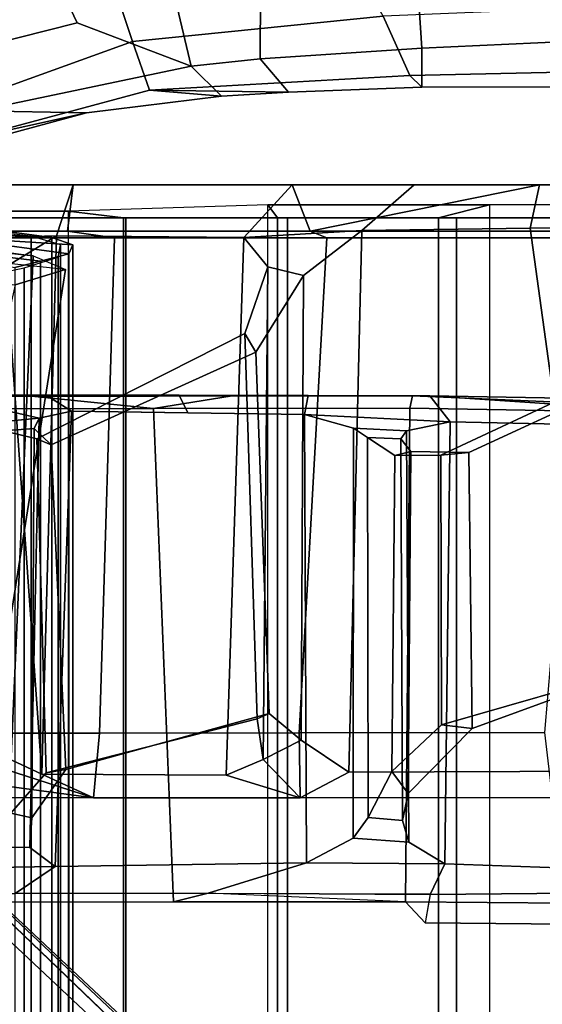
# Model space of a CAD drawing. Extents: x -12.1 to 10.1, y -12.5 to 12.5.
# Drawn here: x -6.7 to -5.2, y 7.2 to 10.2 of the extents above; entities that cross this region are included whole.
import ezdxf

# ---------------------------------------------------------------- set-up
doc = ezdxf.new("R2010")
doc.units = 0
doc.header["$MEASUREMENT"] = 0
for name, color, linetype in [('SEAT-BACK', 5, 'CONTINUOUS'), ('SEAT-BASE', 5, 'CONTINUOUS'), ('SEAT-FABRIC', 5, 'CONTINUOUS'), ('SEAT-FRAME', 5, 'CONTINUOUS')]:
    doc.layers.add(name, color=color, linetype=linetype)

msp = doc.modelspace()

# ---------------------------------------------------------------- linework, layer by layer
at = {"layer": 'SEAT-BACK'}
for points in [[(-6.6036, 9.6063, 17.4704), (-6.6036, -9.6063, 17.4704), (-6.0078, -9.626, 17.306), (-6.0078, 9.626, 17.306)], [(-6.0078, -9.626, 17.306), (-6.0078, 9.626, 17.306), (-5.3449, 9.626, 17.3001), (-5.3449, -9.626, 17.3001)], [(-5.3449, 9.626, 17.3001), (-5.3449, -9.626, 17.3001), (-4.9597, -9.626, 17.3525), (-4.9597, 9.626, 17.3525)], [(-7.1343, -9.6063, 17.7891), (-7.1343, 9.6063, 17.7891), (-6.6036, 9.6063, 17.4704), (-6.6036, -9.6063, 17.4704)]]:
    msp.add_3dface(points, dxfattribs=at)
at = {"layer": 'SEAT-BASE'}
for points in [[(-8.5083, 9.1375, 3.6043), (-8.569, 9.1087, 3.6804), (-0.987, 1.9826, 7.0584), (-0.9273, 2.0195, 6.9836)], [(-8.5083, 9.1375, 3.6043), (-0.9273, 2.0195, 6.9836), (-0.9408, 2.0031, 6.8704), (-8.0074, 8.6642, 3.7803)], [(-8.569, 9.1087, 3.6804), (-8.8388, 8.8388, 3.7204), (-1.1996, 1.1996, 7.1778), (-0.987, 1.9826, 7.0584)], [(-1.1996, 1.1996, 7.1778), (-8.8388, 8.8388, 3.7204), (-9.1087, 8.569, 3.6804), (-1.976, 0.9805, 7.0584)], [(-8.0074, 8.6642, 3.7803), (-1.0219, 1.9507, 6.7989), (-0.9408, 2.0031, 6.8704)], [(-1.976, 0.9805, 7.0584), (-9.1087, 8.569, 3.6804), (-9.1375, 8.5083, 3.6043), (-2.0129, 0.9207, 6.9836)], [(-1.9965, 0.9342, 6.8704), (-2.0129, 0.9207, 6.9836), (-9.1375, 8.5083, 3.6043), (-8.6642, 8.0074, 3.7803)], [(-8.128, 8.128, 2.5503), (-8.0913, 8.1774, 2.6027), (-1.4076, 1.4938, 4.2069), (-1.4444, 1.4444, 4.1545)], [(-1.4938, 1.4076, 4.2069), (-8.1774, 8.0913, 2.6027), (-8.128, 8.128, 2.5503), (-1.4444, 1.4444, 4.1545)], [(-1.9965, 0.9342, 6.8704), (-1.9441, 1.0154, 6.7989), (-8.6642, 8.0074, 3.7803), (-1.9965, 0.9342, 6.8704)]]:
    msp.add_3dface(points, dxfattribs=at)
for points, invisible_edges in [([(-1.0219, 1.9507, 6.7989), (-1.2041, 1.4951, 6.374), (-8.262, 8.3824, 3.2418), (-8.0074, 8.6642, 3.7803)], 5), ([(-8.2732, 8.3806, 2.9939), (-8.2619, 8.3824, 3.2434), (-1.2041, 1.4951, 6.374), (-1.3384, 1.4973, 5.7085)], 5), ([(-1.3384, 1.4973, 5.7085), (-1.4076, 1.4938, 4.2069), (-8.0913, 8.1774, 2.6027), (-8.2732, 8.3806, 2.9939)], 5), ([(-1.4951, 1.2041, 6.374), (-8.3824, 8.2619, 3.2434), (-8.3806, 8.2732, 2.9939), (-1.4973, 1.3384, 5.7085)], 8), ([(-8.1774, 8.0913, 2.6027), (-1.4938, 1.4076, 4.2069), (-1.4973, 1.3384, 5.7085), (-8.3806, 8.2732, 2.9939)], 10), ([(-8.3824, 8.262, 3.2418), (-1.4951, 1.2041, 6.374), (-1.9441, 1.0154, 6.7989), (-8.6642, 8.0074, 3.7803)], 10)]:
    msp.add_3dface(points, dxfattribs=dict(at, invisible_edges=invisible_edges))
at = {"layer": 'SEAT-FABRIC'}
for points in [[(-6.6036, 9.6063, 17.4704), (-6.4384, 9.5866, 17.7664), (-5.979, 9.5866, 17.6206), (-6.0078, 9.626, 17.306)], [(-5.3449, 9.626, 17.3001), (-6.0078, 9.626, 17.306), (-5.979, 9.5866, 17.6206), (-5.4972, 9.5866, 17.5691)], [(-5.3449, 9.626, 17.3001), (-5.4972, 9.5866, 17.5691), (-5.0416, 9.5866, 17.6212), (-4.9597, 9.626, 17.3525)], [(-6.6036, 9.6063, 17.4704), (-7.1343, 9.6063, 17.7891), (-6.8464, 9.5866, 18.0135), (-6.4384, 9.5866, 17.7664)], [(-6.8792, 9.5866, 17.9785), (-6.4311, 9.5866, 17.7416), (-6.4311, -9.5866, 17.7416), (-6.8792, -9.5866, 17.9785)], [(-6.8464, -9.5866, 18.0135), (-6.4384, -9.5866, 17.7664), (-6.4384, 9.5866, 17.7664), (-6.8464, 9.5866, 18.0135)], [(-6.4384, -9.5866, 17.7664), (-5.979, -9.5866, 17.6206), (-5.979, 9.5866, 17.6206), (-6.4384, 9.5866, 17.7664)], [(-6.4311, 9.5866, 17.7416), (-5.9487, 9.5866, 17.5942), (-5.9487, -9.5866, 17.5942), (-6.4311, -9.5866, 17.7416)], [(-5.979, -9.5866, 17.6206), (-5.4972, -9.5866, 17.5691), (-5.4972, 9.5866, 17.5691), (-5.979, 9.5866, 17.6206)], [(-5.9487, 9.5866, 17.5942), (-5.4438, 9.5866, 17.55), (-5.4438, -9.5866, 17.55), (-5.9487, -9.5866, 17.5942)], [(-5.4972, -9.5866, 17.5691), (-5.0416, -9.5866, 17.6212), (-5.0416, 9.5866, 17.6212), (-5.4972, 9.5866, 17.5691)], [(-5.4438, 9.5866, 17.55), (-4.9675, 9.5866, 17.618), (-4.9675, -9.5866, 17.618), (-5.4438, -9.5866, 17.55)], [(-6.9861, 9.559, 22.7284), (-6.9095, 9.5421, 23.1568), (-6.6524, 9.5277, 22.9728), (-6.7871, 9.5461, 22.4557)], [(-6.8754, 9.5244, 23.5376), (-6.5901, 9.5066, 23.5036), (-6.6524, 9.5277, 22.9728), (-6.9095, 9.5421, 23.1568)], [(-6.8944, 9.553, 22.2211), (-6.8944, -9.5461, 22.2211), (-6.7141, -9.5277, 22.8176), (-6.7141, 9.5322, 22.8176)], [(-6.7871, -9.5461, 22.4557), (-6.7871, 9.5461, 22.4557), (-6.6524, 9.5277, 22.9728), (-6.6524, -9.5277, 22.9728)], [(-6.9694, 9.4914, 24.6203), (-6.6861, 9.4569, 24.5655), (-6.6014, 9.4795, 24.0378), (-6.8984, 9.519, 24.0467)], [(-6.8754, 9.5244, 23.5376), (-6.8984, 9.519, 24.0467), (-6.6014, 9.4795, 24.0378), (-6.5901, 9.5066, 23.5036)], [(-6.7141, 9.5322, 22.8176), (-6.7141, -9.5277, 22.8176), (-6.6264, -9.4766, 23.4346), (-6.6264, 9.5066, 23.4346)], [(-6.6524, -9.5277, 22.9728), (-6.6524, 9.5277, 22.9728), (-6.5901, 9.5066, 23.5036), (-6.5901, -9.5066, 23.5036)], [(-6.6264, 9.5066, 23.4346), (-6.6264, -9.4766, 23.4346), (-6.6334, -9.4575, 24.0577), (-6.6334, 9.4695, 24.0577)], [(-6.5901, -9.5066, 23.5036), (-6.5901, 9.5066, 23.5036), (-6.6014, 9.4795, 24.0378), (-6.6014, -9.4795, 24.0378)], [(-6.9694, 9.4914, 24.6203), (-6.9831, 9.4791, 24.7845), (-6.7628, 9.4385, 24.9146), (-6.6861, 9.4569, 24.5655)], [(-6.6014, -9.4795, 24.0378), (-6.6014, 9.4795, 24.0378), (-6.6861, 9.4569, 24.5655), (-6.6861, -9.4569, 24.5655)], [(-6.6861, -9.4569, 24.5655), (-6.6861, 9.4569, 24.5655), (-6.7628, 9.4385, 24.9146), (-6.7628, -9.4385, 24.9146)], [(-6.6334, 9.4695, 24.0577), (-6.6334, -9.4575, 24.0577), (-6.7349, -9.4219, 24.6726), (-6.7349, 9.4369, 24.6726)], [(-6.7349, 9.4369, 24.6726), (-6.7349, -9.4219, 24.6726), (-6.9296, -9.3953, 25.3924), (-6.9296, 9.3963, 25.3924)]]:
    msp.add_3dface(points, dxfattribs=at)
at = {"layer": 'SEAT-FRAME'}
for points in [[(-6.152, 11.0517, 25.1566), (-6.6283, 10.766, 25.2129), (-6.4116, 10.1134, 24.8951), (-5.6627, 10.1894, 25.0116)], [(-6.9228, 9.9296, 24.8318), (-6.4116, 10.1134, 24.8951), (-6.6283, 10.766, 25.2129), (-7.1255, 10.2489, 25.3344)], [(-5.5885, 10.7167, 24.7709), (-4.8039, 10.7541, 24.8873), (-4.7679, 10.1299, 24.8813), (-5.5475, 10.094, 24.7456)], [(-5.5885, 10.7167, 24.7709), (-5.5475, 10.094, 24.7456), (-6.0302, 10.0618, 24.6625), (-6.0275, 10.6693, 24.7201)], [(-6.3664, 10.5904, 24.7026), (-6.0275, 10.6693, 24.7201), (-6.0302, 10.0618, 24.6625), (-6.2365, 10.0404, 24.6272)], [(-6.3664, 10.5904, 24.7026), (-6.2365, 10.0404, 24.6272), (-6.5769, 10.1697, 24.6113), (-6.7165, 10.4637, 24.699)], [(-7.13, 10.2403, 24.7037), (-6.7165, 10.4637, 24.699), (-6.5769, 10.1697, 24.6113), (-7.0191, 10.0579, 24.5579)], [(-4.9938, 10.0253, 25.0463), (-5.0278, 10.2153, 25.1267), (-5.6627, 10.1894, 25.0116), (-5.5836, 10.012, 24.934)], [(-6.3609, 9.9682, 24.7872), (-5.5836, 10.012, 24.934), (-5.6627, 10.1894, 25.0116), (-6.4116, 10.1134, 24.8951)], [(-6.2365, 10.0404, 24.6272), (-6.8734, 9.9068, 24.507), (-7.0191, 10.0579, 24.5579), (-6.5769, 10.1697, 24.6113)], [(-5.5475, 10.094, 24.7456), (-4.7679, 10.1299, 24.8813), (-4.7653, 9.9786, 24.9615), (-5.5477, 9.9773, 24.7789)], [(-6.3609, 9.9682, 24.7872), (-6.4116, 10.1134, 24.8951), (-6.9228, 9.9296, 24.8318), (-6.9096, 9.8212, 24.6944)], [(-6.0302, 10.0618, 24.6625), (-5.5475, 10.094, 24.7456), (-5.5477, 9.9773, 24.7789), (-5.9452, 9.9625, 24.7045)], [(-6.8734, 9.9068, 24.507), (-6.2365, 10.0404, 24.6272), (-6.1455, 9.95, 24.6667), (-6.5488, 9.9007, 24.5952)], [(-6.0302, 10.0618, 24.6625), (-5.9452, 9.9625, 24.7045), (-6.1455, 9.95, 24.6667), (-6.2365, 10.0404, 24.6272)], [(-5.5477, 9.9773, 24.7789), (-5.5836, 10.012, 24.934), (-6.3609, 9.9682, 24.7872), (-5.9452, 9.9625, 24.7045)], [(-4.7653, 9.9786, 24.9615), (-4.9938, 10.0253, 25.0463), (-5.5836, 10.012, 24.934), (-5.5477, 9.9773, 24.7789)], [(-6.5488, 9.9007, 24.5952), (-6.1455, 9.95, 24.6667), (-6.3609, 9.9682, 24.7872), (-6.9096, 9.8212, 24.6944)], [(-5.9452, 9.9625, 24.7045), (-6.3609, 9.9682, 24.7872), (-6.1455, 9.95, 24.6667), (-5.9452, 9.9625, 24.7045)], [(-6.5488, 9.9007, 24.5952), (-6.9096, 9.8212, 24.6944), (-7.1195, 9.6468, 24.6401), (-6.859, 9.8164, 24.5476)], [(-6.859, 9.8164, 24.5476), (-6.8734, 9.9068, 24.507), (-6.5488, 9.9007, 24.5952)], [(-7.2864, 9.5473, 17.9499), (-6.6053, 9.5473, 17.4927), (-6.589, 9.685, 17.2839), (-6.8929, 9.685, 17.4264)], [(-6.589, 9.685, 17.2839), (-6.639, 9.5333, 17.166), (-6.999, 9.5232, 17.34), (-6.8929, 9.685, 17.4264)], [(-6.589, 9.685, 17.2839), (-5.9351, 9.685, 17.1292), (-6.0794, 9.5281, 17.0026), (-6.639, 9.5333, 17.166)], [(-5.8805, 9.5473, 17.312), (-5.9351, 9.685, 17.1292), (-6.589, 9.685, 17.2839), (-6.6053, 9.5473, 17.4927)], [(-5.5699, 9.685, 17.1186), (-5.7264, 9.5493, 16.9903), (-6.0794, 9.5281, 17.0026), (-5.9351, 9.685, 17.1292)], [(-5.9351, 9.685, 17.1292), (-5.8805, 9.5473, 17.312), (-5.1956, 9.685, 17.1482), (-5.5699, 9.685, 17.1186)], [(-5.007, 9.5473, 17.3645), (-4.836, 9.685, 17.2049), (-5.1956, 9.685, 17.1482), (-5.8805, 9.5473, 17.312)], [(-5.5699, 9.685, 17.1186), (-5.1956, 9.685, 17.1482), (-5.2235, 9.556, 17.0175), (-5.7264, 9.5493, 16.9903)], [(-4.836, 9.685, 17.2049), (-5.0139, 9.5581, 17.0433), (-5.2235, 9.556, 17.0175), (-5.1956, 9.685, 17.1482)], [(-6.6053, 9.5473, 17.4927), (-7.2864, 9.5473, 17.9499), (-7.0801, 9.5274, 18.1607), (-6.4653, 9.5275, 17.7306)], [(-6.7897, 9.4401, 17.1409), (-6.9146, 9.4212, 17.1878), (-6.999, 9.5232, 17.34), (-6.639, 9.5333, 17.166)], [(-6.6828, 7.924, 17.1868), (-6.7897, 9.4401, 17.1409), (-6.639, 9.5333, 17.166), (-6.6828, 7.924, 17.1868)], [(-6.132, 7.921, 17.044), (-6.6828, 7.924, 17.1868), (-6.639, 9.5333, 17.166), (-6.0794, 9.5281, 17.0026)], [(-6.6053, 9.5473, 17.4927), (-6.4653, 9.5275, 17.7306), (-5.8307, 9.5275, 17.5548), (-5.8805, 9.5473, 17.312)], [(-5.901, 9.4142, 16.8657), (-6.0074, 9.4402, 16.9049), (-6.0794, 9.5281, 17.0026), (-5.7264, 9.5493, 16.9903)], [(-5.901, 9.4142, 16.8657), (-5.7264, 9.5493, 16.9903), (-5.7655, 7.93, 17.0033), (-5.9079, 8.0261, 16.8725)], [(-5.007, 9.5473, 17.3645), (-5.8805, 9.5473, 17.312), (-5.8307, 9.5275, 17.5548), (-5.0543, 9.5274, 17.5811)], [(-5.7655, 7.93, 17.0033), (-5.7264, 9.5493, 16.9903), (-5.2235, 9.556, 17.0175), (-4.9996, 7.9334, 17.0602)], [(-4.9996, 7.9334, 17.0602), (-5.2235, 9.556, 17.0175), (-5.0139, 9.5581, 17.0433), (-4.9996, 7.9334, 17.0602)], [(-6.5102, 8.0474, 17.738), (-6.4653, 9.5275, 17.7306), (-7.0801, 9.5274, 18.1607), (-7.0469, 8.047, 18.11)], [(-7.0733, 9.519, 22.0948), (-6.8467, 9.492, 22.9199), (-6.7085, 9.4737, 22.8454), (-6.957, 9.5, 22.0096)], [(-6.5102, 8.0474, 17.738), (-5.9143, 8.0478, 17.553), (-5.8307, 9.5275, 17.5548), (-6.4653, 9.5275, 17.7306)], [(-6.132, 7.921, 17.044), (-6.0794, 9.5281, 17.0026), (-6.0074, 9.4402, 16.9049), (-6.0211, 7.9686, 16.9693)], [(-5.1798, 8.0492, 17.5513), (-5.0543, 9.5274, 17.5811), (-5.8307, 9.5275, 17.5548), (-5.9143, 8.0478, 17.553)], [(-6.9387, 8.0119, 22.0994), (-6.957, 9.5, 22.0096), (-6.7085, 9.4737, 22.8454), (-6.7738, 7.9769, 22.8768)], [(-6.8517, 7.9141, 23.6742), (-6.7738, 7.9769, 22.8768), (-6.7085, 9.4737, 22.8454), (-6.612, 9.4327, 23.8059)], [(-6.7085, 9.4737, 22.8454), (-6.612, 9.4327, 23.8059), (-6.7725, 9.4498, 23.8583), (-6.8467, 9.492, 22.9199)], [(-6.7725, 9.4498, 23.8583), (-6.8992, 9.4026, 24.8594), (-6.7621, 9.3862, 24.8142), (-6.612, 9.4327, 23.8059)], [(-6.8517, 7.9141, 23.6742), (-6.612, 9.4327, 23.8059), (-6.7621, 9.3862, 24.8142), (-7.106, 7.8578, 24.4482)], [(-6.6828, 7.924, 17.1868), (-6.8308, 7.9932, 17.1154), (-6.9456, 9.2302, 16.9731), (-6.7897, 9.4401, 17.1409)], [(-5.901, 9.4142, 16.8657), (-6.0429, 9.1851, 16.6185), (-6.076, 9.2409, 16.6941), (-6.0074, 9.4402, 16.9049)], [(-6.0396, 8.0897, 16.7354), (-6.0211, 7.9686, 16.9693), (-6.0074, 9.4402, 16.9049), (-6.076, 9.2409, 16.6941)], [(-5.901, 9.4142, 16.8657), (-5.9079, 8.0261, 16.8725), (-6.0039, 8.1054, 16.684), (-6.0429, 9.1851, 16.6185)], [(-6.0429, 9.1851, 16.6185), (-6.6546, 8.9086, 16.0266), (-6.6971, 8.9269, 16.1128), (-6.076, 9.2409, 16.6941)], [(-6.0396, 8.0897, 16.7354), (-6.076, 9.2409, 16.6941), (-6.6971, 8.9269, 16.1128), (-6.6695, 7.9288, 16.1408)], [(-6.6546, 8.9086, 16.0266), (-6.0429, 9.1851, 16.6185), (-6.0039, 8.1054, 16.684), (-6.6104, 7.9383, 16.0864)], [(-5.4069, 8.8858, 15.9775), (-5.4909, 8.8781, 16.032), (-5.141, 9.0407, 16.4147), (-5.0095, 9.069, 16.4167)], [(-5.0095, 9.069, 16.4167), (-4.999, 8.2067, 16.4176), (-5.3973, 8.0609, 15.9864), (-5.4069, 8.8858, 15.9775)], [(-6.349, 9.017, 15.2922), (-7.0663, 9.0164, 15.5529), (-7.0503, 9.0537, 15.5901), (-6.7137, 9.0539, 15.4533)], [(-6.9911, 9.0573, 15.8159), (-6.669, 9.0573, 15.6928), (-6.7137, 9.0539, 15.4533), (-7.0503, 9.0537, 15.5901)], [(-6.6902, 8.9881, 15.8305), (-6.9911, 9.0573, 15.8159), (-7.0175, 9.0144, 15.9171), (-6.8917, 8.9688, 15.9241)], [(-6.6902, 8.9881, 15.8305), (-6.5942, 9.0088, 15.7562), (-6.669, 9.0573, 15.6928), (-6.9911, 9.0573, 15.8159)], [(-6.2726, 9.0569, 15.573), (-6.3387, 9.0543, 15.3308), (-6.7137, 9.0539, 15.4533), (-6.669, 9.0573, 15.6928)], [(-6.114, 9.0545, 15.2678), (-6.349, 9.017, 15.2922), (-6.7137, 9.0539, 15.4533), (-6.3387, 9.0543, 15.3308)], [(-6.2461, 9.0041, 15.6632), (-6.2726, 9.0569, 15.573), (-6.669, 9.0573, 15.6928), (-6.5942, 9.0088, 15.7562)], [(-6.114, 9.0545, 15.2678), (-5.5751, 9.0551, 15.1305), (-5.5829, 9.0178, 15.0919), (-6.349, 9.017, 15.2922)], [(-6.2726, 9.0569, 15.573), (-5.8873, 9.0563, 15.4802), (-6.114, 9.0545, 15.2678), (-6.3387, 9.0543, 15.3308)], [(-6.2461, 9.0041, 15.6632), (-5.8979, 8.9993, 15.5702), (-5.8873, 9.0563, 15.4802), (-6.2726, 9.0569, 15.573)], [(-5.5232, 9.0547, 15.407), (-5.5751, 9.0551, 15.1305), (-6.114, 9.0545, 15.2678), (-5.8873, 9.0563, 15.4802)], [(-5.5232, 9.0547, 15.407), (-5.8873, 9.0563, 15.4802), (-5.8979, 8.9993, 15.5702), (-5.4624, 8.9774, 15.4915)], [(-5.5829, 9.0178, 15.0919), (-5.5751, 9.0551, 15.1305), (-4.147, 8.9934, 14.7832)], [(-5.5751, 9.0551, 15.1305), (-5.5232, 9.0547, 15.407), (-4.0394, 9.0289, 15.3663), (-4.147, 8.9934, 14.7832)], [(-4.2567, 8.9699, 15.4347), (-4.0156, 9.0131, 15.399), (-4.0394, 9.0289, 15.3663), (-5.5232, 9.0547, 15.407)], [(-5.5232, 9.0547, 15.407), (-5.4624, 8.9774, 15.4915), (-5.0417, 8.9681, 15.4495), (-4.2567, 8.9699, 15.4347)], [(-5.141, 9.0407, 16.4147), (-5.4909, 8.8781, 16.032), (-5.489, 8.072, 16.0265), (-5.1005, 8.1829, 16.4217)], [(-6.2895, 7.5426, 15.1947), (-7.0097, 7.5422, 15.4439), (-7.0663, 9.0164, 15.5529), (-6.349, 9.017, 15.2922)], [(-6.6902, 8.9881, 15.8305), (-6.718, 7.7052, 15.8572), (-6.6429, 7.6482, 15.7679), (-6.5942, 9.0088, 15.7562)], [(-5.8979, 8.9993, 15.5702), (-6.5942, 9.0088, 15.7562), (-6.6429, 7.6482, 15.7679), (-5.8922, 7.6599, 15.5656)], [(-6.2895, 7.5426, 15.1947), (-6.349, 9.017, 15.2922), (-5.5829, 9.0178, 15.0919), (-5.5961, 7.5425, 15.0156)], [(-5.5961, 7.5425, 15.0156), (-5.5829, 9.0178, 15.0919), (-4.147, 8.9934, 14.7832), (-4.8643, 7.5373, 14.8397)], [(-6.6902, 8.9881, 15.8305), (-6.8917, 8.9688, 15.9241), (-6.7966, 8.95, 15.9824), (-6.7054, 8.9575, 15.9016)], [(-6.6902, 8.9881, 15.8305), (-6.7054, 8.9575, 15.9016), (-6.7118, 7.7939, 15.9335), (-6.718, 7.7052, 15.8572)], [(-5.5933, 8.9504, 15.5782), (-5.4624, 8.9774, 15.4915), (-5.8979, 8.9993, 15.5702), (-5.7513, 8.9582, 15.6014)], [(-5.8979, 8.9993, 15.5702), (-5.8922, 7.6599, 15.5656), (-5.7522, 7.7328, 15.6043), (-5.7513, 8.9582, 15.6014)], [(-5.4784, 7.6568, 15.4825), (-5.4624, 8.9774, 15.4915), (-5.5933, 8.9504, 15.5782), (-5.5867, 7.7217, 15.5616)], [(-5.0417, 8.9681, 15.4495), (-5.4624, 8.9774, 15.4915), (-5.4784, 7.6568, 15.4825), (-5.0816, 7.6426, 15.4143)], [(-6.7054, 8.9575, 15.9016), (-6.7966, 8.95, 15.9824), (-6.6971, 8.9269, 16.1128), (-6.6546, 8.9086, 16.0266)], [(-6.775, 7.8077, 16.0053), (-6.6695, 7.9288, 16.1408), (-6.6971, 8.9269, 16.1128), (-6.7966, 8.95, 15.9824)], [(-6.6546, 8.9086, 16.0266), (-6.6104, 7.9383, 16.0864), (-6.7118, 7.7939, 15.9335), (-6.7054, 8.9575, 15.9016)], [(-5.7094, 8.9306, 15.6492), (-5.7513, 8.9582, 15.6014), (-5.7522, 7.7328, 15.6043), (-5.7075, 7.7947, 15.6698)], [(-5.5933, 8.9504, 15.5782), (-5.7513, 8.9582, 15.6014), (-5.7094, 8.9306, 15.6492), (-5.6101, 8.9268, 15.6312)], [(-5.6054, 7.7858, 15.6281), (-5.5867, 7.7217, 15.5616), (-5.5933, 8.9504, 15.5782), (-5.6101, 8.9268, 15.6312)], [(-5.58, 8.8886, 15.7247), (-5.6101, 8.9268, 15.6312), (-5.7094, 8.9306, 15.6492), (-5.6284, 8.8764, 15.8368)], [(-5.6284, 8.8764, 15.8368), (-5.7094, 8.9306, 15.6492), (-5.7075, 7.7947, 15.6698), (-5.637, 7.932, 15.82)], [(-5.6054, 7.7858, 15.6281), (-5.6101, 8.9268, 15.6312), (-5.58, 8.8886, 15.7247), (-5.5878, 7.8662, 15.7105)], [(-5.4069, 8.8858, 15.9775), (-5.58, 8.8886, 15.7247), (-5.6284, 8.8764, 15.8368), (-5.4909, 8.8781, 16.032)], [(-5.5878, 7.8662, 15.7105), (-5.58, 8.8886, 15.7247), (-5.4069, 8.8858, 15.9775), (-5.3973, 8.0609, 15.9864)], [(-5.6284, 8.8764, 15.8368), (-5.637, 7.932, 15.82), (-5.489, 8.072, 16.0265), (-5.4909, 8.8781, 16.032)], [(-5.489, 8.072, 16.0265), (-5.3973, 8.0609, 15.9864), (-4.999, 8.2067, 16.4176), (-5.1005, 8.1829, 16.4217)], [(-6.0039, 8.1054, 16.684), (-6.0396, 8.0897, 16.7354), (-6.6695, 7.9288, 16.1408), (-6.6104, 7.9383, 16.0864)], [(-6.0039, 8.1054, 16.684), (-5.9079, 8.0261, 16.8725), (-6.0211, 7.9686, 16.9693), (-6.0396, 8.0897, 16.7354)], [(-5.489, 8.072, 16.0265), (-5.637, 7.932, 15.82), (-5.5878, 7.8662, 15.7105), (-5.3973, 8.0609, 15.9864)], [(-7.0469, 8.047, 18.11), (-7.0875, 7.8543, 17.8852), (-6.5281, 7.8542, 17.5304), (-6.5102, 8.0474, 17.738)], [(-5.9143, 8.0478, 17.553), (-6.5102, 8.0474, 17.738), (-6.5281, 7.8542, 17.5304), (-5.911, 7.8541, 17.3544)], [(-5.9143, 8.0478, 17.553), (-5.911, 7.8541, 17.3544), (-5.1576, 7.8543, 17.3558), (-5.1798, 8.0492, 17.5513)], [(-5.911, 7.8541, 17.3544), (-6.0211, 7.9686, 16.9693), (-5.9079, 8.0261, 16.8725), (-5.7655, 7.93, 17.0033)], [(-6.8308, 7.9932, 17.1154), (-6.6828, 7.924, 17.1868), (-6.5281, 7.8542, 17.5304), (-6.8984, 7.973, 17.193)], [(-6.5281, 7.8542, 17.5304), (-6.9509, 7.9103, 17.3295), (-6.8984, 7.973, 17.193), (-6.5281, 7.8542, 17.5304)], [(-5.911, 7.8541, 17.3544), (-6.132, 7.921, 17.044), (-6.0211, 7.9686, 16.9693), (-5.911, 7.8541, 17.3544)], [(-6.6104, 7.9383, 16.0864), (-6.6695, 7.9288, 16.1408), (-6.775, 7.8077, 16.0053), (-6.7118, 7.7939, 15.9335)], [(-6.5281, 7.8542, 17.5304), (-6.6828, 7.924, 17.1868), (-6.132, 7.921, 17.044), (-5.911, 7.8541, 17.3544)], [(-5.911, 7.8541, 17.3544), (-5.7655, 7.93, 17.0033), (-4.9996, 7.9334, 17.0602), (-5.1576, 7.8543, 17.3558)], [(-5.5878, 7.8662, 15.7105), (-5.637, 7.932, 15.82), (-5.7075, 7.7947, 15.6698), (-5.6054, 7.7858, 15.6281)], [(-7.0875, 7.8543, 17.8852), (-7.3948, 7.9114, 17.6268), (-6.9509, 7.9103, 17.3295), (-6.5281, 7.8542, 17.5304)], [(-6.8601, 7.7063, 15.9139), (-6.718, 7.7052, 15.8572), (-6.7118, 7.7939, 15.9335), (-6.775, 7.8077, 16.0053)], [(-5.7075, 7.7947, 15.6698), (-5.7522, 7.7328, 15.6043), (-5.5867, 7.7217, 15.5616), (-5.6054, 7.7858, 15.6281)], [(-5.7522, 7.7328, 15.6043), (-5.8922, 7.6599, 15.5656), (-5.4784, 7.6568, 15.4825), (-5.5867, 7.7217, 15.5616)], [(-6.6429, 7.6482, 15.7679), (-6.718, 7.7052, 15.8572), (-6.8601, 7.7063, 15.9139), (-7.0141, 7.6424, 15.9074)], [(-6.186, 7.569, 15.5528), (-5.8922, 7.6599, 15.5656), (-6.6429, 7.6482, 15.7679), (-6.7622, 7.5678, 15.7276)], [(-5.523, 7.5653, 15.4081), (-5.4784, 7.6568, 15.4825), (-5.8922, 7.6599, 15.5656), (-6.186, 7.569, 15.5528)], [(-5.4784, 7.6568, 15.4825), (-5.523, 7.5653, 15.4081), (-4.9908, 7.5694, 15.3299), (-5.0816, 7.6426, 15.4143)], [(-7.2755, 7.5658, 15.9497), (-6.7622, 7.5678, 15.7276), (-6.6429, 7.6482, 15.7679), (-7.0141, 7.6424, 15.9074)], [(-6.2895, 7.5426, 15.1947), (-6.186, 7.569, 15.5528), (-6.7622, 7.5678, 15.7276), (-7.0097, 7.5422, 15.4439)], [(-5.5961, 7.5425, 15.0156), (-6.186, 7.569, 15.5528), (-6.2895, 7.5426, 15.1947)], [(-5.5227, 7.5672, 15.4098), (-5.5373, 7.4803, 15.3321), (-5.5961, 7.5425, 15.0156), (-6.186, 7.569, 15.5528)], [(-5.5373, 7.4803, 15.3321), (-4.904, 7.4742, 15.1835), (-4.9908, 7.5694, 15.3299), (-5.523, 7.5653, 15.4081)], [(-4.8643, 7.5373, 14.8397), (-4.904, 7.4742, 15.1835), (-5.5373, 7.4803, 15.3321), (-5.5961, 7.5425, 15.0156)]]:
    msp.add_3dface(points, dxfattribs=at)

doc.saveas('drawing.dxf')
